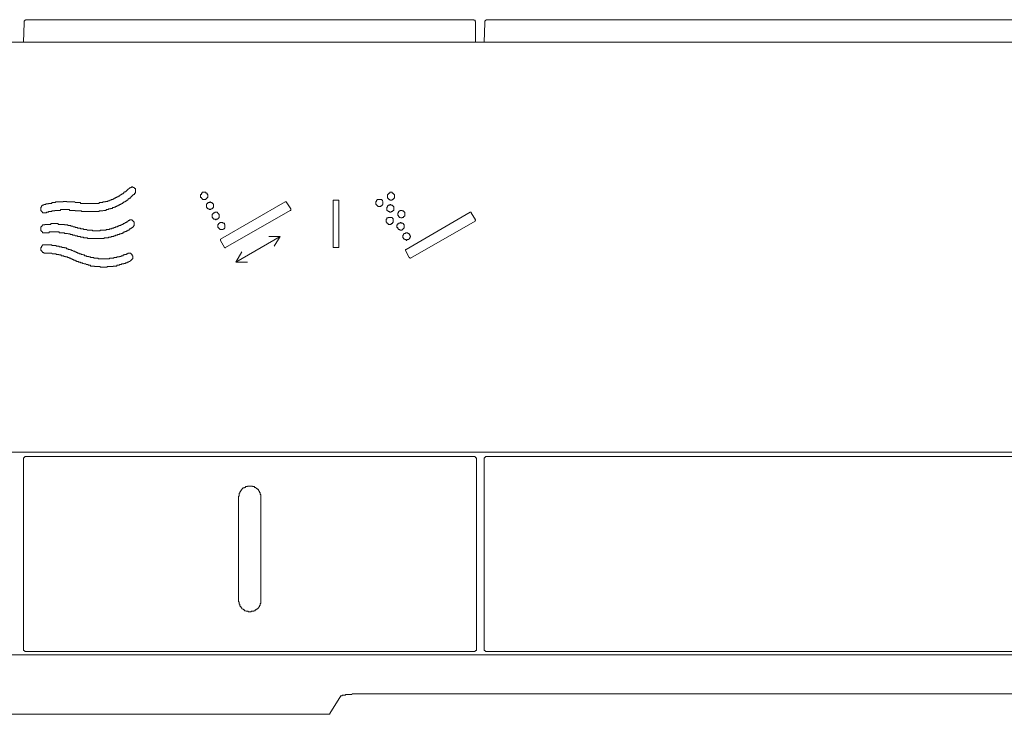
# Model space of a CAD drawing. Units: inches. Extents: x -653 to 3895, y -645 to 2114.
# Drawn here: x 1980 to 2067, y 909 to 971 of the extents above; entities that cross this region are included whole.
import ezdxf

# ---------------------------------------------------------------- set-up
doc = ezdxf.new("R2010")
doc.units = ezdxf.units.IN
doc.header["$MEASUREMENT"] = 0
doc.layers.add('图层 1', color=7, linetype='Continuous')

msp = doc.modelspace()

# ---------------------------------------------------------------- linework, layer by layer
at = {"layer": '图层 1', "color": 7, "lineweight": 5}
for points in [[(1980.333, 968.722), (1980.386, 970.432)], [(1980.616, 970.707), (1980.554, 970.707), (1980.501, 970.707), (1980.501, 970.654), (1980.439, 970.654), (1980.439, 970.592), (1980.386, 970.592), (1980.386, 970.539), (1980.386, 970.477), (1980.386, 970.432)], [(2020.117, 970.707), (1980.616, 970.707)], [(2020.391, 970.432), (2020.391, 970.477), (2020.391, 970.539), (2020.356, 970.539), (2020.356, 970.592), (2020.356, 970.654), (2020.285, 970.654), (2020.232, 970.654), (2020.232, 970.707), (2020.187, 970.707), (2020.117, 970.707)], [(2020.391, 968.722), (2020.391, 970.432)], [(2021.145, 968.722), (2021.198, 970.432)], [(2021.419, 970.707), (2021.366, 970.707), (2021.313, 970.707), (2021.313, 970.654), (2021.26, 970.654), (2021.26, 970.592), (2021.198, 970.592), (2021.198, 970.539), (2021.198, 970.477), (2021.198, 970.432)], [(2151.76, 970.707), (2021.419, 970.707)], [(2151.308, 968.722), (1777.017, 968.722)], [(1776.636, 932.377), (2151.636, 932.377)], [(1980.554, 931.996), (1980.501, 931.996), (1980.439, 931.996), (1980.439, 931.925), (1980.386, 931.925), (1980.386, 931.872), (1980.333, 931.872), (1980.333, 931.827), (1980.333, 931.756)], [(1980.554, 931.996), (2020.187, 931.996)], [(2020.462, 931.756), (2020.462, 931.827), (2020.462, 931.872), (2020.391, 931.872), (2020.391, 931.925), (2020.356, 931.925), (2020.356, 931.996), (2020.285, 931.996), (2020.232, 931.996), (2020.187, 931.996)], [(2021.366, 931.996), (2021.313, 931.996), (2021.26, 931.996), (2021.26, 931.925), (2021.198, 931.925), (2021.198, 931.872), (2021.145, 931.872), (2021.145, 931.827), (2021.145, 931.756)], [(2021.366, 931.996), (2151.831, 931.987)], [(1980.333, 914.926), (1980.333, 931.756)], [(2020.462, 931.756), (2020.462, 914.926)], [(2021.145, 914.926), (2021.145, 931.756)], [(2001.363, 928.415), (2001.363, 928.468), (2001.363, 928.513), (2001.363, 928.584), (2001.363, 928.637), (2001.293, 928.637), (2001.293, 928.699), (2001.293, 928.752), (2001.293, 928.805), (2001.248, 928.805), (2001.248, 928.867), (2001.248, 928.929), (2001.195, 928.929), (2001.195, 928.982), (2001.151, 928.982), (2001.151, 929.036), (2001.08, 929.089), (2001.027, 929.089), (2001.027, 929.151), (2000.956, 929.151), (2000.956, 929.204), (2000.92, 929.204), (2000.92, 929.257), (2000.858, 929.257), (2000.796, 929.257), (2000.796, 929.328), (2000.734, 929.328), (2000.69, 929.328), (2000.619, 929.328), (2000.619, 929.372), (2000.575, 929.372), (2000.504, 929.372), (2000.459, 929.372), (2000.397, 929.372), (2000.335, 929.372), (2000.273, 929.372), (2000.238, 929.372), (2000.167, 929.372), (2000.167, 929.328), (2000.114, 929.328), (2000.052, 929.328), (2000.007, 929.328), (2000.007, 929.257), (1999.945, 929.257), (1999.901, 929.257), (1999.901, 929.204), (1999.83, 929.204), (1999.777, 929.204), (1999.777, 929.151), (1999.706, 929.151), (1999.706, 929.089), (1999.671, 929.089), (1999.671, 929.036), (1999.609, 929.036), (1999.609, 928.982), (1999.547, 928.929), (1999.547, 928.867), (1999.485, 928.867), (1999.485, 928.805), (1999.485, 928.752), (1999.44, 928.752), (1999.44, 928.699), (1999.44, 928.637), (1999.44, 928.584), (1999.44, 928.513), (1999.44, 928.468), (1999.378, 928.468), (1999.378, 928.415)], [(1999.378, 919.234), (1999.378, 928.415)], [(2001.363, 928.415), (2001.363, 919.234)], [(1999.378, 919.234), (1999.378, 919.18), (1999.378, 919.11), (1999.44, 919.11), (1999.44, 919.065), (1999.44, 919.003), (1999.44, 918.95), (1999.44, 918.888), (1999.485, 918.888), (1999.485, 918.835), (1999.485, 918.782), (1999.485, 918.711), (1999.547, 918.711), (1999.547, 918.658), (1999.609, 918.658), (1999.609, 918.613), (1999.671, 918.56), (1999.671, 918.489), (1999.706, 918.489), (1999.777, 918.445), (1999.83, 918.445), (1999.83, 918.392), (1999.901, 918.392), (1999.901, 918.321), (1999.945, 918.321), (2000.007, 918.321), (2000.052, 918.268), (2000.114, 918.268), (2000.167, 918.268), (2000.238, 918.268), (2000.238, 918.214), (2000.273, 918.214), (2000.335, 918.214), (2000.397, 918.214), (2000.459, 918.214), (2000.504, 918.214), (2000.504, 918.268), (2000.575, 918.268), (2000.619, 918.268), (2000.69, 918.268), (2000.734, 918.268), (2000.734, 918.321), (2000.796, 918.321), (2000.858, 918.321), (2000.858, 918.392), (2000.92, 918.392), (2000.956, 918.392), (2000.956, 918.445), (2001.027, 918.445), (2001.027, 918.489), (2001.08, 918.489), (2001.08, 918.56), (2001.151, 918.56), (2001.151, 918.613), (2001.195, 918.613), (2001.195, 918.658), (2001.248, 918.658), (2001.248, 918.711), (2001.248, 918.782), (2001.293, 918.782), (2001.293, 918.835), (2001.293, 918.888), (2001.293, 918.95), (2001.363, 918.95), (2001.363, 919.003), (2001.363, 919.065), (2001.363, 919.11), (2001.363, 919.18), (2001.363, 919.234)], [(1776.636, 914.412), (2151.707, 914.404)], [(1980.333, 914.926), (1980.333, 914.864), (1980.333, 914.802), (1980.386, 914.802), (1980.386, 914.758), (1980.439, 914.758), (1980.439, 914.696), (1980.501, 914.696), (1980.554, 914.696)], [(2020.187, 914.696), (1980.554, 914.696)], [(2020.187, 914.696), (2020.232, 914.696), (2020.285, 914.696), (2020.356, 914.696), (2020.356, 914.758), (2020.391, 914.758), (2020.391, 914.802), (2020.462, 914.802), (2020.462, 914.864), (2020.462, 914.926)], [(2021.145, 914.926), (2021.145, 914.864), (2021.145, 914.802), (2021.198, 914.802), (2021.198, 914.758), (2021.26, 914.758), (2021.26, 914.696), (2021.313, 914.696), (2021.366, 914.696)], [(2151.831, 914.696), (2021.366, 914.696)], [(2009.083, 910.885), (2009.012, 910.885), (2008.959, 910.885), (2008.888, 910.885), (2008.852, 910.885), (2008.852, 910.841), (2008.79, 910.841), (2008.728, 910.841), (2008.675, 910.841), (2008.622, 910.841)], [(2009.765, 910.956), (2009.703, 910.956), (2009.641, 910.956), (2009.579, 910.956), (2009.517, 910.956), (2009.464, 910.956), (2009.419, 910.885), (2009.349, 910.885), (2009.304, 910.885), (2009.233, 910.885), (2009.18, 910.885), (2009.127, 910.885), (2009.083, 910.885)], [(2010.554, 910.956), (2010.492, 910.956), (2010.43, 910.956), (2010.377, 910.956), (2010.332, 910.956), (2010.261, 910.956), (2010.208, 910.956), (2010.137, 910.956), (2010.093, 910.956), (2010.04, 910.956), (2009.987, 910.956), (2009.925, 910.956), (2009.871, 910.956), (2009.801, 910.956), (2009.765, 910.956)], [(2011.05, 910.956), (2010.997, 910.956), (2010.953, 910.956), (2010.891, 910.956), (2010.829, 910.956), (2010.767, 910.956), (2010.713, 910.956), (2010.66, 910.956), (2010.598, 910.956), (2010.554, 910.956)], [(2139.964, 910.956), (2011.05, 910.956)], [(2008.445, 910.779), (2007.479, 909.201)], [(2008.622, 910.841), (2008.56, 910.841), (2008.56, 910.779), (2008.515, 910.779), (2008.445, 910.779)], [(2007.479, 909.139), (1920.856, 909.139)], [(2007.479, 909.201), (2007.479, 909.139)]]:
    msp.add_lwpolyline(points, dxfattribs=at)
at = {"layer": '图层 1', "color": 7, "lineweight": 0}
for points in [[(1986.12, 954.427), (1986.164, 954.427), (1986.226, 954.427), (1986.279, 954.427), (1986.333, 954.427), (1986.395, 954.427), (1986.457, 954.427), (1986.51, 954.427), (1986.563, 954.427), (1986.616, 954.427), (1986.687, 954.427), (1986.74, 954.427), (1986.793, 954.427), (1986.838, 954.427), (1986.909, 954.427), (1986.953, 954.427), (1987.024, 954.427), (1987.024, 954.498), (1987.077, 954.498), (1987.121, 954.498), (1987.183, 954.498), (1987.245, 954.498), (1987.299, 954.498), (1987.361, 954.498), (1987.361, 954.551), (1987.414, 954.551), (1987.476, 954.551), (1987.529, 954.551), (1987.582, 954.551), (1987.582, 954.595), (1987.644, 954.595), (1987.706, 954.595), (1987.742, 954.595), (1987.813, 954.595), (1987.813, 954.666), (1987.866, 954.666), (1987.937, 954.666), (1987.981, 954.719), (1988.043, 954.719), (1988.087, 954.719), (1988.087, 954.772), (1988.158, 954.772), (1988.203, 954.772), (1988.273, 954.772), (1988.273, 954.834), (1988.327, 954.834), (1988.371, 954.834), (1988.371, 954.888), (1988.433, 954.888), (1988.495, 954.888), (1988.495, 954.941), (1988.557, 954.941), (1988.601, 954.941), (1988.601, 955.003), (1988.663, 955.003), (1988.725, 955.003), (1988.725, 955.056), (1988.779, 955.056), (1988.841, 955.056), (1988.841, 955.118), (1988.894, 955.118), (1988.894, 955.171), (1988.947, 955.171), (1988.991, 955.171), (1988.991, 955.224), (1989.053, 955.224), (1989.053, 955.286), (1989.115, 955.286), (1989.169, 955.286), (1989.169, 955.34), (1989.231, 955.34), (1989.231, 955.41), (1989.284, 955.41), (1989.284, 955.455), (1989.346, 955.455), (1989.39, 955.455), (1989.39, 955.508), (1989.452, 955.508), (1989.452, 955.579), (1989.514, 955.579), (1989.514, 955.632), (1989.567, 955.632)], [(1989.807, 955.845), (1989.807, 955.8), (1989.736, 955.8), (1989.736, 955.73), (1989.683, 955.73), (1989.612, 955.676), (1989.567, 955.676), (1989.567, 955.632)], [(1990.143, 955.845), (1990.073, 955.845), (1990.019, 955.845), (1990.019, 955.907), (1989.957, 955.907), (1989.904, 955.907), (1989.904, 955.845), (1989.851, 955.845), (1989.807, 955.845)], [(1990.241, 955.73), (1990.179, 955.73), (1990.179, 955.8), (1990.143, 955.8), (1990.143, 955.845)], [(1990.179, 955.286), (1990.179, 955.34), (1990.241, 955.34), (1990.241, 955.41), (1990.241, 955.455), (1990.241, 955.508), (1990.241, 955.579)], [(1990.241, 955.579), (1990.241, 955.632), (1990.241, 955.676), (1990.241, 955.73)], [(1996.33, 954.772), (1996.365, 954.772), (1996.427, 954.772), (1996.489, 954.772), (1996.489, 954.834), (1996.551, 954.834), (1996.551, 954.888), (1996.595, 954.888), (1996.595, 954.941), (1996.657, 954.941), (1996.657, 955.003), (1996.657, 955.056), (1996.657, 955.118), (1996.657, 955.171), (1996.657, 955.224), (1996.595, 955.224), (1996.595, 955.286), (1996.595, 955.34), (1996.551, 955.34), (1996.489, 955.34), (1996.489, 955.41), (1996.427, 955.41), (1996.365, 955.41), (1996.33, 955.41), (1996.259, 955.41), (1996.205, 955.41), (1996.143, 955.34), (1996.09, 955.34), (1996.09, 955.286), (1996.09, 955.224), (1996.019, 955.224), (1996.019, 955.171), (1996.019, 955.118), (1996.019, 955.056), (1996.019, 955.003), (1996.019, 954.941), (1996.09, 954.941), (1996.09, 954.888), (1996.143, 954.888), (1996.143, 954.834), (1996.205, 954.834), (1996.205, 954.772), (1996.259, 954.772), (1996.33, 954.772), (1996.33, 954.772)], [(2012.867, 954.719), (2012.92, 954.719), (2012.991, 954.719), (2012.991, 954.772), (2013.035, 954.772), (2013.089, 954.772), (2013.089, 954.834), (2013.151, 954.834), (2013.151, 954.888), (2013.213, 954.888), (2013.213, 954.941), (2013.213, 955.003), (2013.213, 955.056), (2013.213, 955.118), (2013.213, 955.171), (2013.213, 955.224), (2013.151, 955.224), (2013.151, 955.286), (2013.089, 955.286), (2013.089, 955.34), (2013.035, 955.34), (2012.991, 955.34), (2012.991, 955.41), (2012.92, 955.41), (2012.867, 955.41), (2012.796, 955.41), (2012.796, 955.34), (2012.761, 955.34), (2012.699, 955.34), (2012.699, 955.286), (2012.645, 955.286), (2012.645, 955.224), (2012.583, 955.224), (2012.583, 955.171), (2012.583, 955.118), (2012.583, 955.056), (2012.583, 955.003), (2012.583, 954.941), (2012.583, 954.888), (2012.645, 954.888), (2012.645, 954.834), (2012.699, 954.834), (2012.699, 954.772), (2012.761, 954.772), (2012.796, 954.772), (2012.796, 954.719), (2012.867, 954.719), (2012.867, 954.719)], [(1984.985, 954.498), (1984.915, 954.498), (1984.87, 954.551), (1984.817, 954.551), (1984.746, 954.551), (1984.675, 954.551), (1984.649, 954.551), (1984.578, 954.551), (1984.525, 954.551), (1984.471, 954.551), (1984.409, 954.551), (1984.365, 954.551), (1984.294, 954.551), (1984.241, 954.551), (1984.179, 954.551), (1984.179, 954.595), (1984.126, 954.595), (1984.064, 954.595), (1984.028, 954.595), (1983.957, 954.595), (1983.904, 954.595), (1983.833, 954.595), (1983.833, 954.551), (1983.789, 954.551), (1983.736, 954.551), (1983.674, 954.551), (1983.621, 954.551), (1983.567, 954.551), (1983.497, 954.551), (1983.461, 954.551), (1983.39, 954.551), (1983.337, 954.551), (1983.275, 954.551), (1983.222, 954.551), (1983.169, 954.551), (1983.169, 954.498), (1983.115, 954.498), (1983.045, 954.498), (1983, 954.498), (1982.929, 954.498), (1982.876, 954.498), (1982.832, 954.498), (1982.832, 954.427), (1982.77, 954.427), (1982.708, 954.427), (1982.655, 954.427), (1982.593, 954.427), (1982.548, 954.427), (1982.548, 954.382), (1982.486, 954.382), (1982.424, 954.382), (1982.371, 954.382), (1982.309, 954.382), (1982.309, 954.329), (1982.247, 954.329), (1982.212, 954.329), (1982.141, 954.329), (1982.087, 954.267)], [(1986.226, 953.709), (1986.279, 953.709), (1986.333, 953.709), (1986.395, 953.709), (1986.457, 953.709), (1986.51, 953.709), (1986.563, 953.709), (1986.616, 953.709), (1986.687, 953.709), (1986.74, 953.709), (1986.793, 953.709), (1986.838, 953.709), (1986.909, 953.709), (1986.953, 953.709), (1987.024, 953.709), (1987.024, 953.762), (1987.077, 953.762), (1987.121, 953.762), (1987.183, 953.762), (1987.245, 953.762), (1987.299, 953.762), (1987.361, 953.762), (1987.414, 953.806), (1987.476, 953.806), (1987.529, 953.806), (1987.582, 953.806), (1987.644, 953.806), (1987.644, 953.877), (1987.706, 953.877), (1987.742, 953.877), (1987.813, 953.877), (1987.866, 953.877), (1987.866, 953.93), (1987.937, 953.93), (1987.981, 953.93), (1988.043, 953.93), (1988.043, 953.975), (1988.087, 953.975), (1988.158, 953.975), (1988.203, 953.975), (1988.203, 954.046), (1988.273, 954.046), (1988.327, 954.046), (1988.371, 954.046), (1988.371, 954.099), (1988.433, 954.099), (1988.495, 954.099), (1988.495, 954.152), (1988.557, 954.152), (1988.601, 954.152), (1988.601, 954.205), (1988.663, 954.205), (1988.725, 954.205), (1988.725, 954.267), (1988.779, 954.267), (1988.841, 954.267), (1988.841, 954.329), (1988.894, 954.329), (1988.947, 954.329), (1988.947, 954.382), (1988.991, 954.382), (1989.053, 954.382), (1989.053, 954.427), (1989.115, 954.427), (1989.169, 954.498), (1989.231, 954.498), (1989.231, 954.551), (1989.284, 954.551), (1989.346, 954.551), (1989.346, 954.595), (1989.39, 954.595), (1989.39, 954.666), (1989.452, 954.666), (1989.514, 954.719), (1989.567, 954.719), (1989.567, 954.772), (1989.612, 954.772), (1989.612, 954.834), (1989.683, 954.834), (1989.683, 954.888), (1989.736, 954.888), (1989.807, 954.888), (1989.807, 954.941), (1989.851, 954.941), (1989.851, 955.003), (1989.904, 955.003), (1989.904, 955.056)], [(1990.143, 955.224), (1990.073, 955.224), (1990.073, 955.171), (1990.019, 955.171), (1990.019, 955.118), (1989.957, 955.118), (1989.957, 955.056), (1989.904, 955.056)], [(1990.143, 955.224), (1990.179, 955.224), (1990.179, 955.286)], [(1996.888, 953.877), (1996.932, 953.877), (1996.932, 953.93), (1997.003, 953.93), (1997.047, 953.93), (1997.047, 953.975), (1997.118, 953.975), (1997.118, 954.046), (1997.171, 954.046), (1997.171, 954.099), (1997.171, 954.152), (1997.171, 954.205), (1997.171, 954.267), (1997.171, 954.329), (1997.171, 954.382), (1997.118, 954.382), (1997.118, 954.427), (1997.047, 954.427), (1997.047, 954.498), (1997.003, 954.498), (1996.932, 954.498), (1996.888, 954.498), (1996.888, 954.551), (1996.826, 954.551), (1996.826, 954.498), (1996.781, 954.498), (1996.711, 954.498), (1996.657, 954.498), (1996.657, 954.427), (1996.595, 954.427), (1996.595, 954.382), (1996.551, 954.382), (1996.551, 954.329), (1996.551, 954.267), (1996.551, 954.205), (1996.551, 954.152), (1996.551, 954.099), (1996.551, 954.046), (1996.595, 954.046), (1996.595, 953.975), (1996.657, 953.975), (1996.657, 953.93), (1996.711, 953.93), (1996.781, 953.93), (1996.781, 953.877), (1996.826, 953.877), (1996.888, 953.877), (1996.888, 953.877)], [(2003.517, 954.551), (1997.792, 951.263)], [(2003.615, 954.551), (2003.579, 954.551), (2003.517, 954.551)], [(2004.022, 953.93), (2003.615, 954.551)], [(2007.833, 954.719), (2007.762, 954.719), (2007.762, 954.666), (2007.762, 954.595)], [(2007.762, 954.595), (2007.762, 950.572)], [(2008.223, 954.719), (2007.833, 954.719)], [(2008.276, 954.595), (2008.276, 954.666), (2008.276, 954.719), (2008.223, 954.719)], [(2008.276, 950.572), (2008.276, 954.595)], [(2011.892, 954.152), (2011.963, 954.152), (2012.007, 954.152), (2012.007, 954.205), (2012.078, 954.205), (2012.078, 954.267), (2012.131, 954.267), (2012.131, 954.329), (2012.176, 954.329), (2012.176, 954.382), (2012.176, 954.427), (2012.176, 954.498), (2012.176, 954.551), (2012.176, 954.595), (2012.131, 954.666), (2012.131, 954.719), (2012.078, 954.719), (2012.078, 954.772), (2012.007, 954.772), (2011.963, 954.772), (2011.892, 954.772), (2011.839, 954.772), (2011.786, 954.772), (2011.741, 954.772), (2011.671, 954.772), (2011.671, 954.719), (2011.617, 954.719), (2011.617, 954.666), (2011.617, 954.595), (2011.546, 954.595), (2011.546, 954.551), (2011.546, 954.498), (2011.546, 954.427), (2011.546, 954.382), (2011.546, 954.329), (2011.617, 954.329), (2011.617, 954.267), (2011.671, 954.267), (2011.671, 954.205), (2011.741, 954.205), (2011.741, 954.152), (2011.786, 954.152), (2011.839, 954.152), (2011.892, 954.152), (2011.892, 954.152)], [(1981.919, 954.152), (1981.919, 954.099), (1981.866, 954.099), (1981.866, 954.046), (1981.866, 953.975), (1981.866, 953.93), (1981.866, 953.877)], [(1981.866, 953.877), (1981.866, 953.806), (1981.866, 953.762), (1981.919, 953.762), (1981.919, 953.709), (1981.972, 953.709), (1981.972, 953.638), (1982.017, 953.638), (1982.017, 953.585), (1982.087, 953.585)], [(1982.087, 954.267), (1982.017, 954.267), (1981.972, 954.267), (1981.972, 954.205), (1981.919, 954.205), (1981.919, 954.152)], [(1984.915, 953.806), (1984.87, 953.806), (1984.817, 953.806), (1984.746, 953.806), (1984.675, 953.806), (1984.649, 953.806), (1984.578, 953.806), (1984.525, 953.806), (1984.471, 953.806), (1984.409, 953.806), (1984.409, 953.877), (1984.365, 953.877), (1984.294, 953.877), (1984.241, 953.877), (1984.179, 953.877), (1984.126, 953.877), (1984.064, 953.877), (1984.028, 953.877), (1983.957, 953.877), (1983.904, 953.877), (1983.833, 953.877), (1983.789, 953.877), (1983.736, 953.877), (1983.674, 953.877), (1983.621, 953.877), (1983.621, 953.806), (1983.567, 953.806), (1983.497, 953.806), (1983.461, 953.806), (1983.39, 953.806), (1983.337, 953.806), (1983.275, 953.806), (1983.222, 953.806), (1983.169, 953.806), (1983.115, 953.806), (1983.115, 953.762), (1983.045, 953.762), (1983, 953.762), (1982.929, 953.762), (1982.876, 953.762), (1982.832, 953.762), (1982.832, 953.709), (1982.77, 953.709), (1982.708, 953.709), (1982.655, 953.709), (1982.593, 953.709), (1982.548, 953.709), (1982.548, 953.638), (1982.486, 953.638), (1982.424, 953.638), (1982.371, 953.638), (1982.371, 953.585), (1982.309, 953.585), (1982.247, 953.585)], [(1984.915, 953.806), (1984.915, 953.762), (1984.985, 953.762), (1985.03, 953.762), (1985.083, 953.762), (1985.145, 953.762), (1985.207, 953.762), (1985.26, 953.762), (1985.313, 953.762), (1985.367, 953.762), (1985.429, 953.762), (1985.482, 953.762), (1985.482, 953.709), (1985.544, 953.709), (1985.606, 953.709), (1985.659, 953.709), (1985.703, 953.709), (1985.774, 953.709), (1985.827, 953.709), (1985.898, 953.709), (1985.925, 953.709), (1985.996, 953.709), (1986.049, 953.709), (1986.12, 953.709), (1986.164, 953.709), (1986.226, 953.709)], [(1984.985, 954.498), (1985.03, 954.498), (1985.083, 954.498), (1985.145, 954.498), (1985.207, 954.498), (1985.26, 954.498), (1985.313, 954.498), (1985.367, 954.498), (1985.367, 954.427), (1985.429, 954.427), (1985.482, 954.427), (1985.544, 954.427), (1985.606, 954.427), (1985.659, 954.427), (1985.703, 954.427), (1985.774, 954.427), (1985.827, 954.427), (1985.898, 954.427), (1985.925, 954.427), (1985.996, 954.427), (1986.049, 954.427), (1986.12, 954.427)], [(1997.393, 952.973), (1997.393, 953.018), (1997.446, 953.018), (1997.508, 953.018), (1997.561, 953.018), (1997.561, 953.071), (1997.615, 953.071), (1997.615, 953.142), (1997.677, 953.142), (1997.677, 953.186), (1997.677, 953.248), (1997.677, 953.301), (1997.677, 953.363), (1997.677, 953.416), (1997.677, 953.47), (1997.615, 953.47), (1997.615, 953.54), (1997.561, 953.54), (1997.561, 953.585), (1997.508, 953.585), (1997.508, 953.638), (1997.446, 953.638), (1997.393, 953.638), (1997.34, 953.638), (1997.278, 953.638), (1997.278, 953.585), (1997.242, 953.585), (1997.171, 953.585), (1997.171, 953.54), (1997.118, 953.54), (1997.118, 953.47), (1997.047, 953.47), (1997.047, 953.416), (1997.047, 953.363), (1997.047, 953.301), (1997.047, 953.248), (1997.047, 953.186), (1997.118, 953.186), (1997.118, 953.142), (1997.118, 953.071), (1997.171, 953.071), (1997.171, 953.018), (1997.242, 953.018), (1997.278, 953.018), (1997.34, 953.018), (1997.34, 952.973), (1997.393, 952.973), (1997.393, 952.973)], [(1998.235, 950.518), (2003.951, 953.806)], [(2003.951, 953.806), (2004.022, 953.806), (2004.022, 953.877), (2004.022, 953.93)], [(2012.867, 953.638), (2012.92, 953.638), (2012.92, 953.709), (2012.991, 953.709), (2013.035, 953.709), (2013.035, 953.762), (2013.089, 953.762), (2013.089, 953.806), (2013.151, 953.806), (2013.151, 953.877), (2013.151, 953.93), (2013.151, 953.975), (2013.151, 954.046), (2013.151, 954.099), (2013.151, 954.152), (2013.089, 954.152), (2013.089, 954.205), (2013.035, 954.205), (2013.035, 954.267), (2012.991, 954.267), (2012.92, 954.267), (2012.867, 954.267), (2012.867, 954.329), (2012.796, 954.329), (2012.796, 954.267), (2012.761, 954.267), (2012.699, 954.267), (2012.645, 954.267), (2012.645, 954.205), (2012.583, 954.205), (2012.583, 954.152), (2012.583, 954.099), (2012.53, 954.099), (2012.53, 954.046), (2012.53, 953.975), (2012.53, 953.93), (2012.53, 953.877), (2012.53, 953.806), (2012.583, 953.806), (2012.583, 953.762), (2012.645, 953.762), (2012.645, 953.709), (2012.699, 953.709), (2012.761, 953.709), (2012.761, 953.638), (2012.796, 953.638), (2012.867, 953.638), (2012.867, 953.638)], [(2013.824, 953.142), (2013.895, 953.142), (2013.895, 953.186), (2013.948, 953.186), (2014.001, 953.186), (2014.001, 953.248), (2014.046, 953.248), (2014.046, 953.301), (2014.117, 953.301), (2014.117, 953.363), (2014.117, 953.416), (2014.117, 953.47), (2014.117, 953.54), (2014.117, 953.585), (2014.117, 953.638), (2014.046, 953.638), (2014.046, 953.709), (2014.001, 953.709), (2014.001, 953.762), (2013.948, 953.762), (2013.895, 953.762), (2013.895, 953.806), (2013.824, 953.806), (2013.78, 953.806), (2013.709, 953.806), (2013.709, 953.762), (2013.665, 953.762), (2013.611, 953.762), (2013.611, 953.709), (2013.549, 953.709), (2013.549, 953.638), (2013.549, 953.585), (2013.487, 953.585), (2013.487, 953.54), (2013.487, 953.47), (2013.487, 953.416), (2013.487, 953.363), (2013.549, 953.363), (2013.549, 953.301), (2013.549, 953.248), (2013.611, 953.248), (2013.611, 953.186), (2013.665, 953.186), (2013.709, 953.186), (2013.78, 953.142), (2013.824, 953.142), (2013.824, 953.142)], [(2014.241, 950.35), (2019.895, 953.638)], [(2020.01, 953.585), (2020.01, 953.638), (2019.948, 953.638), (2019.895, 953.638)], [(1982.087, 953.585), (1982.141, 953.585), (1982.212, 953.585), (1982.247, 953.585)], [(1986.12, 952.06), (1986.164, 952.06), (1986.226, 952.06), (1986.279, 952.06), (1986.333, 952.06), (1986.395, 952.06), (1986.457, 952.06), (1986.457, 951.99), (1986.51, 951.99), (1986.563, 951.99), (1986.616, 951.99), (1986.687, 951.99), (1986.74, 951.99), (1986.793, 951.99), (1986.838, 951.99), (1986.909, 951.99), (1986.953, 951.99), (1987.024, 951.99), (1987.077, 951.99), (1987.121, 951.99), (1987.121, 952.06), (1987.183, 952.06), (1987.245, 952.06), (1987.299, 952.06), (1987.361, 952.06), (1987.414, 952.06), (1987.476, 952.06), (1987.529, 952.06), (1987.582, 952.06), (1987.644, 952.06), (1987.644, 952.114), (1987.706, 952.114), (1987.742, 952.114), (1987.813, 952.114), (1987.866, 952.114), (1987.937, 952.114), (1987.937, 952.167), (1987.981, 952.167), (1988.043, 952.167), (1988.087, 952.167), (1988.158, 952.167), (1988.158, 952.229), (1988.203, 952.229), (1988.273, 952.229), (1988.327, 952.229), (1988.327, 952.282), (1988.371, 952.282), (1988.433, 952.282), (1988.495, 952.282), (1988.495, 952.344), (1988.557, 952.344), (1988.601, 952.344), (1988.663, 952.344), (1988.663, 952.397), (1988.725, 952.397), (1988.779, 952.397), (1988.779, 952.459), (1988.841, 952.459), (1988.894, 952.459), (1988.947, 952.459), (1988.947, 952.512), (1988.991, 952.512), (1989.053, 952.512), (1989.053, 952.557), (1989.115, 952.557), (1989.169, 952.557), (1989.169, 952.628), (1989.231, 952.628), (1989.284, 952.628), (1989.284, 952.681), (1989.346, 952.681), (1989.346, 952.734), (1989.39, 952.734), (1989.452, 952.734), (1989.452, 952.796), (1989.514, 952.796), (1989.567, 952.796), (1989.567, 952.849), (1989.612, 952.849), (1989.612, 952.902), (1989.683, 952.902)], [(1990.019, 952.902), (1989.957, 952.902), (1989.957, 952.973), (1989.904, 952.973), (1989.851, 952.973), (1989.807, 952.973), (1989.736, 952.973), (1989.736, 952.902), (1989.683, 952.902)], [(1990.143, 952.557), (1990.143, 952.628), (1990.143, 952.681), (1990.143, 952.734), (1990.143, 952.796), (1990.073, 952.796), (1990.073, 952.849), (1990.019, 952.849), (1990.019, 952.902)], [(2012.796, 952.557), (2012.867, 952.557), (2012.92, 952.557), (2012.92, 952.628), (2012.991, 952.628), (2013.035, 952.628), (2013.035, 952.681), (2013.035, 952.734), (2013.089, 952.734), (2013.089, 952.796), (2013.089, 952.849), (2013.089, 952.902), (2013.089, 952.973), (2013.089, 953.018), (2013.089, 953.071), (2013.035, 953.071), (2013.035, 953.142), (2012.991, 953.142), (2012.991, 953.186), (2012.92, 953.186), (2012.867, 953.186), (2012.796, 953.186), (2012.761, 953.186), (2012.699, 953.186), (2012.645, 953.186), (2012.645, 953.142), (2012.583, 953.142), (2012.53, 953.142), (2012.53, 953.071), (2012.53, 953.018), (2012.459, 953.018), (2012.459, 952.973), (2012.459, 952.902), (2012.459, 952.849), (2012.459, 952.796), (2012.53, 952.734), (2012.53, 952.681), (2012.583, 952.681), (2012.583, 952.628), (2012.645, 952.628), (2012.645, 952.557), (2012.699, 952.557), (2012.761, 952.557), (2012.796, 952.557), (2012.796, 952.557)], [(2020.356, 952.849), (2014.622, 949.561)], [(2020.01, 953.585), (2020.391, 952.973)], [(2020.356, 952.849), (2020.356, 952.902), (2020.391, 952.902), (2020.391, 952.973)], [(1981.919, 952.397), (1981.919, 952.344), (1981.866, 952.344), (1981.866, 952.282), (1981.866, 952.229), (1981.866, 952.167), (1981.866, 952.114)], [(1981.866, 952.114), (1981.866, 952.06), (1981.866, 951.99), (1981.919, 951.99), (1981.919, 951.936), (1981.972, 951.936), (1981.972, 951.892), (1982.017, 951.892)], [(1982.141, 952.512), (1982.087, 952.512), (1982.017, 952.512), (1982.017, 952.459), (1981.972, 952.459), (1981.972, 952.397), (1981.919, 952.397)], [(1982.017, 951.892), (1982.017, 951.821), (1982.087, 951.821), (1982.141, 951.821), (1982.212, 951.821)], [(1984.87, 952.344), (1984.817, 952.344), (1984.746, 952.344), (1984.675, 952.397), (1984.649, 952.397), (1984.578, 952.397), (1984.525, 952.397), (1984.525, 952.459), (1984.471, 952.459), (1984.409, 952.459), (1984.365, 952.459), (1984.294, 952.459), (1984.241, 952.512), (1984.179, 952.512), (1984.126, 952.512), (1984.064, 952.512), (1984.028, 952.512), (1983.957, 952.512), (1983.957, 952.557), (1983.904, 952.557), (1983.833, 952.557), (1983.789, 952.557), (1983.736, 952.557), (1983.674, 952.557), (1983.621, 952.557), (1983.567, 952.557), (1983.497, 952.557), (1983.461, 952.557), (1983.39, 952.557), (1983.39, 952.628), (1983.337, 952.628), (1983.275, 952.628), (1983.222, 952.628), (1983.169, 952.628), (1983.115, 952.628), (1983.045, 952.628), (1983, 952.628), (1982.929, 952.628), (1982.876, 952.628), (1982.832, 952.628), (1982.77, 952.628), (1982.708, 952.557), (1982.655, 952.557), (1982.593, 952.557), (1982.548, 952.557), (1982.486, 952.557), (1982.424, 952.557), (1982.371, 952.557), (1982.309, 952.557), (1982.247, 952.557), (1982.212, 952.557), (1982.212, 952.512), (1982.141, 952.512)], [(1984.746, 951.6), (1984.675, 951.6), (1984.675, 951.653), (1984.649, 951.653), (1984.578, 951.653), (1984.525, 951.653), (1984.471, 951.653), (1984.471, 951.724), (1984.409, 951.724), (1984.365, 951.724), (1984.294, 951.724), (1984.241, 951.768), (1984.179, 951.768), (1984.126, 951.768), (1984.064, 951.768), (1984.028, 951.768), (1983.957, 951.768), (1983.957, 951.821), (1983.904, 951.821), (1983.833, 951.821), (1983.789, 951.821), (1983.736, 951.821), (1983.674, 951.821), (1983.621, 951.821), (1983.567, 951.821), (1983.497, 951.821), (1983.497, 951.892), (1983.461, 951.892), (1983.39, 951.892), (1983.337, 951.892), (1983.275, 951.892), (1983.222, 951.892), (1983.169, 951.892), (1983.115, 951.892), (1983.045, 951.892), (1983, 951.892), (1982.929, 951.892), (1982.876, 951.892), (1982.832, 951.892), (1982.77, 951.892), (1982.708, 951.892), (1982.655, 951.892), (1982.593, 951.892), (1982.593, 951.821), (1982.548, 951.821), (1982.486, 951.821), (1982.424, 951.821), (1982.371, 951.821), (1982.309, 951.821), (1982.247, 951.821), (1982.212, 951.821)], [(1984.87, 952.344), (1984.915, 952.344), (1984.915, 952.282), (1984.985, 952.282), (1985.03, 952.282), (1985.083, 952.282), (1985.145, 952.229), (1985.207, 952.229), (1985.26, 952.229), (1985.313, 952.229), (1985.367, 952.229), (1985.367, 952.167), (1985.429, 952.167), (1985.482, 952.167), (1985.544, 952.167), (1985.606, 952.167), (1985.659, 952.167), (1985.659, 952.114), (1985.703, 952.114), (1985.774, 952.114), (1985.827, 952.114), (1985.898, 952.114), (1985.925, 952.114), (1985.996, 952.06), (1986.049, 952.06), (1986.12, 952.06)], [(1986.049, 951.307), (1986.12, 951.307), (1986.164, 951.307), (1986.226, 951.307), (1986.279, 951.307), (1986.333, 951.307), (1986.395, 951.307), (1986.457, 951.307), (1986.51, 951.307), (1986.563, 951.307), (1986.616, 951.307), (1986.687, 951.307), (1986.74, 951.307), (1986.793, 951.307), (1986.838, 951.307), (1986.909, 951.307), (1986.953, 951.307), (1987.024, 951.307), (1987.077, 951.307), (1987.121, 951.307), (1987.183, 951.307), (1987.245, 951.307), (1987.299, 951.307), (1987.361, 951.307), (1987.414, 951.307), (1987.476, 951.307), (1987.476, 951.378), (1987.529, 951.378), (1987.582, 951.378), (1987.644, 951.378), (1987.706, 951.378), (1987.742, 951.378), (1987.813, 951.378), (1987.866, 951.378), (1987.866, 951.431), (1987.937, 951.431), (1987.981, 951.431), (1988.043, 951.431), (1988.087, 951.431), (1988.087, 951.484), (1988.158, 951.484), (1988.203, 951.484), (1988.273, 951.484), (1988.327, 951.484), (1988.327, 951.546), (1988.371, 951.546), (1988.433, 951.546), (1988.495, 951.546), (1988.495, 951.6), (1988.557, 951.6), (1988.601, 951.6), (1988.663, 951.6), (1988.663, 951.653), (1988.725, 951.653), (1988.779, 951.653), (1988.841, 951.653), (1988.841, 951.724), (1988.894, 951.724), (1988.947, 951.724), (1988.991, 951.724), (1988.991, 951.768), (1989.053, 951.768), (1989.115, 951.768), (1989.115, 951.821), (1989.169, 951.821), (1989.231, 951.821), (1989.231, 951.892), (1989.284, 951.892), (1989.346, 951.892), (1989.346, 951.936), (1989.39, 951.936), (1989.452, 951.936), (1989.452, 951.99), (1989.514, 951.99), (1989.567, 951.99), (1989.567, 952.06), (1989.612, 952.06), (1989.683, 952.06), (1989.683, 952.114), (1989.736, 952.114), (1989.736, 952.167), (1989.807, 952.167), (1989.851, 952.167), (1989.851, 952.229), (1989.904, 952.229), (1989.957, 952.282)], [(1989.957, 952.282), (1990.019, 952.282), (1990.019, 952.344), (1990.073, 952.344), (1990.073, 952.397), (1990.143, 952.459), (1990.143, 952.512), (1990.143, 952.557)], [(1997.889, 952.114), (1997.96, 952.114), (1998.005, 952.114), (1998.075, 952.167), (1998.129, 952.167), (1998.129, 952.229), (1998.182, 952.229), (1998.182, 952.282), (1998.182, 952.344), (1998.182, 952.397), (1998.182, 952.459), (1998.182, 952.512), (1998.182, 952.557), (1998.129, 952.557), (1998.129, 952.628), (1998.129, 952.681), (1998.075, 952.681), (1998.005, 952.681), (1998.005, 952.734), (1997.96, 952.734), (1997.889, 952.734), (1997.854, 952.734), (1997.792, 952.734), (1997.739, 952.734), (1997.739, 952.681), (1997.677, 952.681), (1997.677, 952.628), (1997.615, 952.628), (1997.615, 952.557), (1997.561, 952.557), (1997.561, 952.512), (1997.561, 952.459), (1997.561, 952.397), (1997.561, 952.344), (1997.561, 952.282), (1997.615, 952.282), (1997.615, 952.229), (1997.677, 952.229), (1997.677, 952.167), (1997.739, 952.167), (1997.739, 952.114), (1997.792, 952.114), (1997.854, 952.114), (1997.889, 952.114), (1997.889, 952.114)], [(2013.78, 952.06), (2013.824, 952.06), (2013.895, 952.06), (2013.895, 952.114), (2013.948, 952.114), (2013.948, 952.167), (2014.001, 952.167), (2014.001, 952.229), (2014.046, 952.229), (2014.046, 952.282), (2014.046, 952.344), (2014.046, 952.397), (2014.046, 952.459), (2014.046, 952.512), (2014.046, 952.557), (2014.001, 952.557), (2014.001, 952.628), (2013.948, 952.628), (2013.948, 952.681), (2013.895, 952.681), (2013.824, 952.681), (2013.78, 952.734), (2013.709, 952.734), (2013.709, 952.681), (2013.665, 952.681), (2013.611, 952.681), (2013.549, 952.681), (2013.549, 952.628), (2013.487, 952.628), (2013.487, 952.557), (2013.487, 952.512), (2013.425, 952.512), (2013.425, 952.459), (2013.425, 952.397), (2013.425, 952.344), (2013.425, 952.282), (2013.487, 952.282), (2013.487, 952.229), (2013.487, 952.167), (2013.549, 952.167), (2013.549, 952.114), (2013.611, 952.114), (2013.665, 952.114), (2013.665, 952.06), (2013.709, 952.06), (2013.78, 952.06), (2013.78, 952.06)], [(1984.746, 951.6), (1984.817, 951.6), (1984.87, 951.6), (1984.915, 951.546), (1984.985, 951.546), (1985.03, 951.546), (1985.083, 951.546), (1985.145, 951.484), (1985.207, 951.484), (1985.26, 951.484), (1985.313, 951.484), (1985.367, 951.484), (1985.367, 951.431), (1985.429, 951.431), (1985.482, 951.431), (1985.544, 951.431), (1985.606, 951.431), (1985.659, 951.431), (1985.659, 951.378), (1985.703, 951.378), (1985.774, 951.378), (1985.827, 951.378), (1985.898, 951.378), (1985.925, 951.378), (1985.996, 951.378), (1985.996, 951.307), (1986.049, 951.307)], [(1997.792, 951.263), (1997.792, 951.21), (1997.792, 951.139)], [(1997.792, 951.139), (1998.129, 950.518)], [(2003.065, 951.484), (1999.139, 949.224)], [(2003.065, 951.484), (2002.055, 951.484)], [(2003.065, 951.484), (2002.551, 950.642)], [(2014.285, 951.139), (2014.338, 951.21), (2014.4, 951.21), (2014.462, 951.21), (2014.462, 951.263), (2014.507, 951.263), (2014.507, 951.307), (2014.577, 951.307), (2014.577, 951.378), (2014.577, 951.431), (2014.622, 951.431), (2014.622, 951.484), (2014.622, 951.546), (2014.577, 951.546), (2014.577, 951.6), (2014.577, 951.653), (2014.507, 951.653), (2014.507, 951.724), (2014.462, 951.768), (2014.4, 951.768), (2014.4, 951.821), (2014.338, 951.821), (2014.285, 951.821), (2014.241, 951.821), (2014.17, 951.821), (2014.17, 951.768), (2014.117, 951.768), (2014.046, 951.768), (2014.046, 951.724), (2014.001, 951.724), (2014.001, 951.653), (2014.001, 951.6), (2013.948, 951.6), (2013.948, 951.546), (2013.948, 951.484), (2013.948, 951.431), (2013.948, 951.378), (2014.001, 951.378), (2014.001, 951.307), (2014.046, 951.263), (2014.117, 951.263), (2014.117, 951.21), (2014.17, 951.21), (2014.241, 951.21), (2014.241, 951.139), (2014.285, 951.139), (2014.285, 951.139)], [(1981.972, 950.696), (1981.972, 950.642), (1981.919, 950.642), (1981.919, 950.572), (1981.919, 950.518), (1981.866, 950.518), (1981.866, 950.474), (1981.866, 950.403)], [(1981.866, 950.403), (1981.866, 950.35), (1981.866, 950.306), (1981.866, 950.244), (1981.919, 950.244), (1981.919, 950.182), (1981.972, 950.182), (1981.972, 950.128)], [(1982.212, 950.74), (1982.141, 950.74), (1982.087, 950.74), (1982.017, 950.74), (1982.017, 950.696), (1981.972, 950.696)], [(1984.87, 950.128), (1984.87, 950.182), (1984.817, 950.182), (1984.746, 950.182), (1984.675, 950.244), (1984.649, 950.244), (1984.578, 950.244), (1984.578, 950.306), (1984.525, 950.306), (1984.471, 950.306), (1984.471, 950.35), (1984.409, 950.35), (1984.365, 950.35), (1984.294, 950.35), (1984.294, 950.403), (1984.241, 950.403), (1984.179, 950.403), (1984.126, 950.403), (1984.126, 950.474), (1984.064, 950.474), (1984.028, 950.474), (1983.957, 950.474), (1983.957, 950.518), (1983.904, 950.518), (1983.833, 950.518), (1983.789, 950.518), (1983.736, 950.518), (1983.736, 950.572), (1983.674, 950.572), (1983.621, 950.572), (1983.567, 950.572), (1983.497, 950.572), (1983.497, 950.642), (1983.461, 950.642), (1983.39, 950.642), (1983.337, 950.642), (1983.275, 950.642), (1983.222, 950.642), (1983.222, 950.696), (1983.169, 950.696), (1983.115, 950.696), (1983.045, 950.696), (1983, 950.696), (1982.929, 950.696), (1982.876, 950.696), (1982.832, 950.696), (1982.832, 950.74), (1982.77, 950.74), (1982.708, 950.74), (1982.655, 950.74), (1982.593, 950.74), (1982.548, 950.74), (1982.486, 950.74), (1982.424, 950.74), (1982.371, 950.74), (1982.309, 950.74), (1982.247, 950.74), (1982.212, 950.74)], [(1998.129, 950.518), (1998.182, 950.518), (1998.182, 950.474), (1998.235, 950.474), (1998.235, 950.518)], [(2007.762, 950.572), (2007.762, 950.518), (2007.833, 950.518)], [(2008.223, 950.518), (2007.833, 950.518)], [(2008.223, 950.518), (2008.276, 950.518), (2008.276, 950.572)], [(2014.241, 950.35), (2014.17, 950.35), (2014.17, 950.306), (2014.17, 950.244)], [(2014.507, 949.614), (2014.17, 950.244)], [(1981.972, 950.128), (1982.017, 950.128), (1982.017, 950.075), (1982.087, 950.075), (1982.141, 950.075), (1982.141, 950.013), (1982.212, 950.013)], [(1984.675, 949.446), (1984.649, 949.446), (1984.649, 949.508), (1984.578, 949.508), (1984.525, 949.508), (1984.525, 949.561), (1984.471, 949.561), (1984.409, 949.561), (1984.365, 949.561), (1984.365, 949.614), (1984.294, 949.614), (1984.241, 949.614), (1984.241, 949.685), (1984.179, 949.685), (1984.126, 949.685), (1984.064, 949.685), (1984.064, 949.73), (1984.028, 949.73), (1983.957, 949.73), (1983.904, 949.73), (1983.904, 949.783), (1983.833, 949.783), (1983.789, 949.783), (1983.736, 949.783), (1983.674, 949.783), (1983.674, 949.854), (1983.621, 949.854), (1983.567, 949.854), (1983.497, 949.854), (1983.461, 949.854), (1983.461, 949.898), (1983.39, 949.898), (1983.337, 949.898), (1983.275, 949.898), (1983.222, 949.898), (1983.222, 949.951), (1983.169, 949.951), (1983.115, 949.951), (1983.045, 949.951), (1983, 949.951), (1982.929, 949.951), (1982.876, 949.951), (1982.832, 950.013), (1982.77, 950.013), (1982.708, 950.013), (1982.655, 950.013), (1982.593, 950.013), (1982.548, 950.013), (1982.486, 950.013), (1982.424, 950.013), (1982.371, 950.013), (1982.309, 950.013), (1982.247, 950.013), (1982.212, 950.013)], [(1984.675, 949.446), (1984.746, 949.446), (1984.746, 949.393), (1984.817, 949.393), (1984.87, 949.393), (1984.915, 949.393), (1984.915, 949.331), (1984.985, 949.331), (1985.03, 949.331), (1985.03, 949.278), (1985.083, 949.278), (1985.145, 949.278), (1985.207, 949.278), (1985.207, 949.224), (1985.26, 949.224), (1985.313, 949.224), (1985.367, 949.224), (1985.367, 949.162), (1985.429, 949.162), (1985.482, 949.162), (1985.544, 949.162), (1985.544, 949.109), (1985.606, 949.109), (1985.659, 949.109), (1985.703, 949.056), (1985.774, 949.056), (1985.827, 949.056), (1985.898, 948.994), (1985.925, 948.994), (1985.996, 948.994)], [(1984.87, 950.128), (1984.915, 950.128), (1984.985, 950.128), (1984.985, 950.075), (1985.03, 950.075), (1985.083, 950.075), (1985.145, 950.013), (1985.207, 950.013), (1985.26, 950.013), (1985.26, 949.951), (1985.313, 949.951), (1985.367, 949.951), (1985.429, 949.951), (1985.429, 949.898), (1985.482, 949.898), (1985.544, 949.898), (1985.606, 949.854), (1985.659, 949.854), (1985.703, 949.854), (1985.774, 949.783), (1985.827, 949.783), (1985.898, 949.783), (1985.925, 949.73), (1985.996, 949.73), (1986.049, 949.73), (1986.12, 949.73), (1986.12, 949.685)], [(1985.996, 948.994), (1986.049, 948.994), (1986.049, 948.941), (1986.12, 948.941), (1986.164, 948.941), (1986.226, 948.941), (1986.279, 948.941), (1986.279, 948.87), (1986.333, 948.87), (1986.395, 948.87), (1986.457, 948.87), (1986.51, 948.87), (1986.563, 948.87), (1986.616, 948.87), (1986.616, 948.826), (1986.687, 948.826), (1986.74, 948.826), (1986.793, 948.826), (1986.838, 948.826), (1986.909, 948.826), (1986.953, 948.826), (1987.024, 948.826), (1987.077, 948.826), (1987.121, 948.826), (1987.121, 948.772), (1987.183, 948.772), (1987.245, 948.772), (1987.299, 948.772), (1987.361, 948.772), (1987.414, 948.772), (1987.476, 948.772), (1987.529, 948.772), (1987.582, 948.772), (1987.644, 948.772), (1987.706, 948.772), (1987.742, 948.772), (1987.742, 948.826), (1987.813, 948.826), (1987.866, 948.826), (1987.937, 948.826), (1987.981, 948.826), (1988.043, 948.826), (1988.087, 948.826), (1988.158, 948.826), (1988.203, 948.826), (1988.273, 948.826), (1988.273, 948.87), (1988.327, 948.87), (1988.371, 948.87), (1988.433, 948.87), (1988.495, 948.87), (1988.557, 948.87), (1988.601, 948.87), (1988.601, 948.941), (1988.663, 948.941), (1988.725, 948.941), (1988.779, 948.941), (1988.841, 948.941), (1988.841, 948.994), (1988.894, 948.994), (1988.947, 948.994), (1988.991, 948.994), (1989.053, 949.056), (1989.115, 949.056), (1989.169, 949.056), (1989.231, 949.056), (1989.231, 949.109), (1989.284, 949.109), (1989.346, 949.109), (1989.39, 949.162), (1989.452, 949.162), (1989.514, 949.162), (1989.514, 949.224), (1989.567, 949.224), (1989.612, 949.224), (1989.683, 949.278), (1989.736, 949.278), (1989.807, 949.331)], [(1986.12, 949.685), (1986.164, 949.685), (1986.226, 949.685), (1986.279, 949.685), (1986.279, 949.614), (1986.333, 949.614), (1986.395, 949.614), (1986.457, 949.614), (1986.51, 949.614), (1986.563, 949.614), (1986.563, 949.561), (1986.616, 949.561), (1986.687, 949.561), (1986.74, 949.561), (1986.793, 949.561), (1986.838, 949.561), (1986.909, 949.561), (1986.953, 949.561), (1986.953, 949.508), (1987.024, 949.508), (1987.077, 949.508), (1987.121, 949.508), (1987.183, 949.508), (1987.245, 949.508), (1987.299, 949.508), (1987.361, 949.508), (1987.414, 949.508), (1987.476, 949.508), (1987.529, 949.508), (1987.582, 949.508), (1987.644, 949.508), (1987.706, 949.508), (1987.742, 949.508), (1987.813, 949.508), (1987.866, 949.508), (1987.937, 949.508), (1987.937, 949.561), (1987.981, 949.561), (1988.043, 949.561), (1988.087, 949.561), (1988.158, 949.561), (1988.203, 949.561), (1988.273, 949.561), (1988.327, 949.561), (1988.327, 949.614), (1988.371, 949.614), (1988.433, 949.614), (1988.495, 949.614), (1988.557, 949.614), (1988.601, 949.614), (1988.601, 949.685), (1988.663, 949.685), (1988.725, 949.685), (1988.779, 949.685), (1988.841, 949.685), (1988.841, 949.73), (1988.894, 949.73), (1988.947, 949.73), (1988.991, 949.73), (1988.991, 949.783), (1989.053, 949.783), (1989.115, 949.783), (1989.169, 949.783), (1989.169, 949.854), (1989.231, 949.854), (1989.284, 949.854), (1989.284, 949.898), (1989.346, 949.898), (1989.39, 949.898), (1989.452, 949.898), (1989.452, 949.951), (1989.514, 949.951), (1989.567, 949.951), (1989.567, 950.013)], [(1989.904, 949.951), (1989.851, 949.951), (1989.851, 950.013), (1989.807, 950.013), (1989.736, 950.013), (1989.683, 950.013), (1989.612, 950.013), (1989.567, 950.013)], [(1989.807, 949.331), (1989.851, 949.331), (1989.851, 949.393), (1989.904, 949.393), (1989.904, 949.446), (1989.957, 949.446), (1989.957, 949.508)], [(1989.957, 949.508), (1990.019, 949.508), (1990.019, 949.561), (1990.019, 949.614), (1990.019, 949.685), (1990.019, 949.73), (1990.019, 949.783), (1989.957, 949.783), (1989.957, 949.854), (1989.957, 949.898), (1989.904, 949.898), (1989.904, 949.951)], [(1999.139, 949.224), (1999.671, 950.128)], [(2014.507, 949.614), (2014.577, 949.614), (2014.577, 949.561), (2014.622, 949.561)], [(1999.139, 949.224), (2000.167, 949.224)]]:
    msp.add_lwpolyline(points, dxfattribs=at)

doc.saveas('drawing.dxf')
